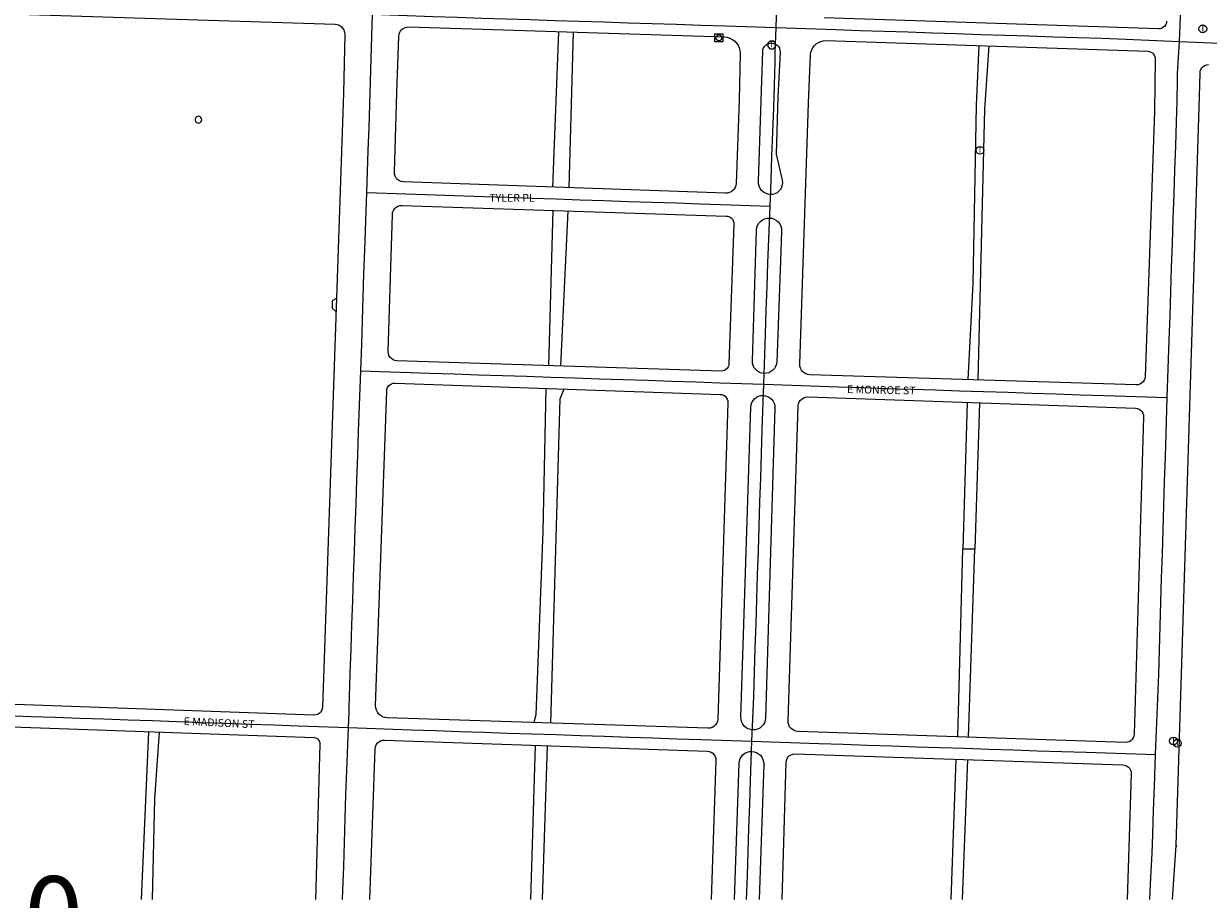
# Model space of a CAD drawing. Units: inches. Extents: x 181667 to 217073, y 32458 to 159930.
# Drawn here: x 193726 to 195252, y 76458 to 77586 of the extents above; entities that cross this region are included whole.
import ezdxf
from ezdxf.enums import TextEntityAlignment as Align

# ---------------------------------------------------------------- set-up
doc = ezdxf.new("R2010")
doc.units = ezdxf.units.IN
doc.header["$MEASUREMENT"] = 0
doc.linetypes.add('CENTER2', pattern=[1.125, 0.75, -0.125, 0.125, -0.125])
for name, color, linetype in [('AWC-150OFFSET', 40, 'CENTER2'), ('AWC-DEFPTS', 2, 'Continuous'), ('AWC-I25_OFFSET', 220, 'Continuous'), ('FM-ALLEY-PVD', 8, 'Continuous'), ('FM-ALLEY-UNPVD', 8, 'Continuous'), ('FM-BUILDING-TANK', 8, 'Continuous'), ('FM-CURB-FL', 8, 'Continuous'), ('FM-DRAIN-CATCH', 8, 'Continuous'), ('FM-DRAIN-CULVERT', 8, 'Continuous'), ('FM-PHONE-MH', 8, 'Continuous'), ('FM-STREET-ANNO', 7, 'Continuous'), ('FM-STREET-CL', 8, 'Continuous'), ('FM-STREET-PVD', 8, 'Continuous'), ('FM-TRAFF-POLE', 8, 'Continuous')]:
    doc.layers.add(name, color=color, linetype=linetype)
doc.styles.add('ROMANS', font='romans', dxfattribs={"height": 0.15})

# ---------------------------------------------------------------- blocks, each defined once
blk = doc.blocks.new('WetlandsBRIDGES_CULVERTS')
at = {"layer": 'AWC-DEFPTS', "linetype": 'Continuous', "insert": (7109.5, -69336.2), "char_height": 100, "width": 688.349, "attachment_point": 1}
blk.add_mtext('scontor10', dxfattribs=at)
blk = doc.blocks.new('FM-DRAIN-CATCH')
for p, q in [((-0.5, 0.5), (0.5, 0.5)), ((-0.5, -0.5), (-0.5, 0.5)), ((0.5, 0.5), (0.5, -0.5)), ((0.5, -0.5), (-0.5, -0.5)), ((0, -0.38), (0, -0.5))]:
    blk.add_line(p, q)
blk.add_circle((0, 0), 0.38)
blk = doc.blocks.new('FM-TRAFF-POLE')
blk.add_lwpolyline([(0.21, -0.5), (0.5, -0.21), (0.5, 0.21), (0.21, 0.5), (-0.21, 0.5), (-0.5, 0.21), (-0.5, -0.21), (-0.21, -0.5)], close=True)
at = {"style": 'ROMANS'}
blk.add_text('T', height=0.8, dxfattribs=at).set_placement((0, -0.03), align=Align.MIDDLE)
blk = doc.blocks.new('FM-PHONE-MH')
blk.add_circle((0, 0), 0.5)
at = {"style": 'ROMANS'}
blk.add_text('T', height=0.8, dxfattribs=at).set_placement((0, -0.06), align=Align.MIDDLE)
blk = doc.blocks.new('188903p')
at = {"layer": 'FM-ALLEY-PVD'}
for points in [[(3193335.13, 1376917.48), (3193342.78, 1377117.74)], [(3193361.28, 1377117.15), (3193355.7, 1376916.75)], [(3193883.69, 1377099.83), (3193880.51, 1377022.91)], [(3193891.56, 1377018.1), (3193897.04, 1377099.39)], [(3193880.51, 1377022.91), (3193876.13, 1376793.25), (3193869.41, 1376669.55)], [(3193882.94, 1376669.13), (3193891.56, 1377018.1)], [(3193335.19, 1376887.65), (3193329.32, 1376687.68)], [(3193345.48, 1376687.16), (3193354.75, 1376887.01)], [(3193326.09, 1376658.34), (3193322.04, 1376474.35), (3193313.35, 1376237.81), (3193310.53, 1376227.71)], [(3193332.72, 1376226.99), (3193344.6, 1376644.84), (3193349.56, 1376657.53)], [(3193868.63, 1376640.26), (3193863.33, 1376451.06)], [(3193884.64, 1376639.72), (3193878.52, 1376451.06)], [(3193878.52, 1376451.06), (3193863.33, 1376451.06)], [(3193312.49, 1376198.59), (3193306.36, 1376000)], [(3193321.68, 1376000), (3193328.04, 1376198.06)]]:
    blk.add_lwpolyline(points, dxfattribs=at)
at = {"layer": 'FM-ALLEY-UNPVD'}
for points in [[(3193856.57, 1376209.39), (3193863.33, 1376451.06)], [(3193870.66, 1376208.92), (3193878.52, 1376451.06)], [(3192814.33, 1376215.87), (3192805.08, 1376000)], [(3192819.45, 1376000), (3192822.44, 1376129.5), (3192828.5, 1376215.37)], [(3193853.93, 1376180.5), (3193847.88, 1376000)], [(3193862.9, 1376000), (3193869.52, 1376179.99)]]:
    blk.add_lwpolyline(points, dxfattribs=at)
at = {"layer": 'FM-BUILDING-TANK'}
blk.add_lwpolyline([(3192882.95, 1377004.46), (3192882.66, 1377006.03), (3192881.81, 1377007.39), (3192880.53, 1377008.36), (3192878.99, 1377008.8), (3192877.4, 1377008.65), (3192875.97, 1377007.93), (3192874.89, 1377006.75), (3192874.31, 1377005.26), (3192874.31, 1377003.66), (3192874.89, 1377002.16), (3192875.97, 1377000.98), (3192877.4, 1377000.27), (3192878.99, 1377000.12), (3192880.53, 1377000.56), (3192881.81, 1377001.52), (3192882.66, 1377002.88), (3192882.95, 1377004.46)], dxfattribs=at)
at = {"layer": 'FM-CURB-FL'}
for points in [[(3192646.99, 1377140.52), (3193054.59, 1377127.58)], [(3194115.12, 1377121.46), (3193684.48, 1377135.68)], [(3194125.52, 1377131.49), (3194125.25, 1377129.21), (3194124.47, 1377127.05), (3194123.22, 1377125.12), (3194121.56, 1377123.53), (3194119.59, 1377122.35), (3194117.41, 1377121.65), (3194115.12, 1377121.46)], [(3193054.59, 1377127.58), (3193057.4, 1377127.17), (3193060.06, 1377126.16), (3193062.43, 1377124.58), (3193064.39, 1377122.52), (3193065.85, 1377120.08), (3193066.73, 1377117.37), (3193066.99, 1377114.54)], [(3193136.62, 1377112.01), (3193137.02, 1377114.73), (3193138, 1377117.29), (3193139.54, 1377119.56), (3193141.54, 1377121.44), (3193143.91, 1377122.83), (3193146.52, 1377123.65), (3193149.26, 1377123.87)], [(3193149.26, 1377123.87), (3193556.27, 1377110.98)], [(3193066.99, 1377114.54), (3193065.45, 1377038.56)], [(3193134.3, 1377039.42), (3193136.62, 1377112.01)], [(3193556.27, 1377110.98), (3193559.81, 1377110.55), (3193563.23, 1377109.53), (3193566.42, 1377107.93), (3193569.29, 1377105.8), (3193571.75, 1377103.22), (3193573.73, 1377100.24), (3193575.17, 1377096.97), (3193576.02, 1377093.51), (3193576.26, 1377089.95)], [(3193605.35, 1377092.3), (3193605.71, 1377094.8), (3193606.61, 1377097.15), (3193608.02, 1377099.24), (3193609.86, 1377100.96), (3193612.04, 1377102.23), (3193614.45, 1377102.97), (3193616.96, 1377103.16), (3193619.45, 1377102.78), (3193621.8, 1377101.85), (3193623.87, 1377100.42), (3193625.57, 1377098.57), (3193626.82, 1377096.37), (3193627.54, 1377093.96), (3193627.7, 1377091.44)], [(3193667.1, 1377088.1), (3193667.52, 1377091.36), (3193668.5, 1377094.49), (3193670, 1377097.41), (3193671.99, 1377100.03), (3193674.4, 1377102.27), (3193677.15, 1377104.05), (3193680.18, 1377105.34), (3193683.38, 1377106.08), (3193686.65, 1377106.26)], [(3193686.65, 1377106.26), (3194101.19, 1377092.72)], [(3193576.26, 1377089.95), (3193575.15, 1377029.44)], [(3193603.63, 1377029.22), (3193605.35, 1377092.3)], [(3193627.7, 1377091.44), (3193624.9, 1377033.68)], [(3193664.44, 1377025.56), (3193667.1, 1377088.1)], [(3194101.19, 1377092.72), (3194103.39, 1377092.4), (3194105.47, 1377091.61), (3194107.32, 1377090.37), (3194108.86, 1377088.77), (3194110.01, 1377086.86), (3194110.71, 1377084.75), (3194110.93, 1377082.54)], [(3194110.93, 1377082.54), (3194110.11, 1377015.07)], [(3194168.67, 1377064.38), (3194168.98, 1377066.76), (3194169.79, 1377069.02), (3194171.07, 1377071.06), (3194172.75, 1377072.78), (3194174.75, 1377074.11), (3194176.99, 1377074.97), (3194179.36, 1377075.35)], [(3194167.7, 1377019.99), (3194168.67, 1377064.38)], [(3193130.97, 1376936.8), (3193134.3, 1377039.42)], [(3193065.45, 1377038.56), (3193038.47, 1376247.72)], [(3193575.15, 1377029.44), (3193571.25, 1376922.3)], [(3193599.79, 1376924.74), (3193603.63, 1377029.22)], [(3193624.9, 1377033.68), (3193622.77, 1376959.99), (3193630.48, 1376926.52)], [(3193653.26, 1376689.28), (3193664.44, 1377025.56)], [(3194110.11, 1377015.07), (3194097.91, 1376673.54)], [(3193142.62, 1376924.27), (3193139.94, 1376924.67), (3193137.42, 1376925.66), (3193135.17, 1376927.18), (3193133.33, 1376929.16), (3193131.97, 1376931.51), (3193131.17, 1376934.1), (3193130.97, 1376936.8)], [(3193557.53, 1376909.63), (3193142.62, 1376924.27)], [(3193571.25, 1376922.3), (3193570.89, 1376919.74), (3193570.05, 1376917.29), (3193568.74, 1376915.06), (3193567.02, 1376913.12), (3193564.95, 1376911.56), (3193562.62, 1376910.43), (3193560.12, 1376909.78), (3193557.53, 1376909.63)], [(3193615, 1376908.12), (3193611.92, 1376908.59), (3193608.98, 1376909.64), (3193606.31, 1376911.24), (3193603.99, 1376913.32), (3193602.12, 1376915.81), (3193600.77, 1376918.62), (3193599.98, 1376921.63), (3193599.79, 1376924.74)], [(3193630.48, 1376926.52), (3193630.86, 1376923.45), (3193630.6, 1376920.38), (3193629.72, 1376917.41), (3193628.25, 1376914.7), (3193626.27, 1376912.33), (3193623.84, 1376910.42), (3193621.07, 1376909.05), (3193618.08, 1376908.27), (3193615, 1376908.12)], [(3193128.38, 1376882.25), (3193128.77, 1376884.95), (3193129.75, 1376887.5), (3193131.28, 1376889.76), (3193133.27, 1376891.62), (3193135.63, 1376892.99), (3193138.23, 1376893.79), (3193140.95, 1376894)], [(3193140.95, 1376894), (3193558.35, 1376880.35)], [(3193123.11, 1376705.72), (3193128.38, 1376882.25)], [(3193558.35, 1376880.35), (3193560.64, 1376880.03), (3193562.8, 1376879.21), (3193564.71, 1376877.92), (3193566.3, 1376876.24), (3193567.46, 1376874.25), (3193568.16, 1376872.05), (3193568.34, 1376869.75)], [(3193597.46, 1376862.17), (3193597.87, 1376865.31), (3193598.88, 1376868.31), (3193600.46, 1376871.05), (3193602.55, 1376873.44), (3193605.06, 1376875.36), (3193607.91, 1376876.76), (3193610.97, 1376877.58), (3193614.13, 1376877.78), (3193617.27, 1376877.36), (3193620.26, 1376876.33), (3193623, 1376874.74), (3193625.38, 1376872.65), (3193627.29, 1376870.13), (3193628.68, 1376867.28), (3193629.49, 1376864.22), (3193629.68, 1376861.06)], [(3193568.34, 1376869.75), (3193561.96, 1376690.16)], [(3193592.14, 1376693.62), (3193597.46, 1376862.17)], [(3193629.68, 1376861.06), (3193628.7, 1376834.81)], [(3193628.7, 1376834.81), (3193623.38, 1376692.54)], [(3193134.2, 1376693.87), (3193131.66, 1376694.24), (3193129.26, 1376695.17), (3193127.13, 1376696.6), (3193125.37, 1376698.48), (3193124.08, 1376700.7), (3193123.31, 1376703.16), (3193123.11, 1376705.72)], [(3193551.69, 1376680.62), (3193134.2, 1376693.87)], [(3193561.96, 1376690.16), (3193561.63, 1376687.97), (3193560.81, 1376685.9), (3193559.57, 1376684.07), (3193557.94, 1376682.56), (3193556.02, 1376681.45), (3193553.9, 1376680.79), (3193551.69, 1376680.62)], [(3193623.38, 1376692.54), (3193622.96, 1376689.51), (3193621.97, 1376686.62), (3193620.43, 1376683.98), (3193618.4, 1376681.69), (3193615.97, 1376679.84), (3193613.23, 1376678.49), (3193610.27, 1376677.71), (3193607.22, 1376677.52), (3193604.19, 1376677.92), (3193601.3, 1376678.91), (3193598.65, 1376680.44), (3193596.35, 1376682.45), (3193594.49, 1376684.88), (3193593.14, 1376687.62), (3193592.35, 1376690.57), (3193592.14, 1376693.62)], [(3193665.93, 1376675.81), (3193663.38, 1376676.13), (3193660.95, 1376676.95), (3193658.72, 1376678.22), (3193656.79, 1376679.91), (3193655.23, 1376681.94), (3193654.09, 1376684.24), (3193653.43, 1376686.72), (3193653.26, 1376689.28)], [(3194086.46, 1376662.87), (3193665.93, 1376675.81)], [(3194097.91, 1376673.54), (3194097.54, 1376671.09), (3194096.64, 1376668.78), (3194095.25, 1376666.73), (3194093.44, 1376665.04), (3194091.29, 1376663.8), (3194088.93, 1376663.06), (3194086.46, 1376662.87)], [(3193121.11, 1376654.9), (3193121.45, 1376657.23), (3193122.3, 1376659.42), (3193123.62, 1376661.37), (3193125.34, 1376662.97), (3193127.38, 1376664.15), (3193129.62, 1376664.85), (3193131.97, 1376665.02)], [(3193131.97, 1376665.02), (3193550.45, 1376650.61)], [(3193106.88, 1376249.55), (3193121.11, 1376654.9)], [(3193550.45, 1376650.61), (3193552.78, 1376650.27), (3193554.98, 1376649.42), (3193556.93, 1376648.1), (3193558.55, 1376646.38), (3193559.74, 1376644.34), (3193560.44, 1376642.09), (3193560.63, 1376639.74)], [(3193590.13, 1376634.16), (3193590.53, 1376637.16), (3193591.5, 1376640.03), (3193593.01, 1376642.65), (3193595, 1376644.93), (3193597.39, 1376646.77), (3193600.11, 1376648.12), (3193603.03, 1376648.91), (3193606.05, 1376649.11), (3193609.05, 1376648.72), (3193611.92, 1376647.76), (3193614.54, 1376646.25), (3193616.82, 1376644.27), (3193618.67, 1376641.87), (3193620.02, 1376639.16), (3193620.82, 1376636.24), (3193621.03, 1376633.23)], [(3193651.2, 1376635.62), (3193651.58, 1376638.3), (3193652.55, 1376640.81), (3193654.06, 1376643.05), (3193656.04, 1376644.9), (3193658.37, 1376646.25), (3193660.95, 1376647.05), (3193663.64, 1376647.26)], [(3193663.64, 1376647.26), (3194085.37, 1376632.87)], [(3193560.63, 1376639.74), (3193547.53, 1376232.23)], [(3193577.34, 1376234.55), (3193590.13, 1376634.16)], [(3193621.03, 1376633.23), (3193609.04, 1376233.58)], [(3193638.09, 1376229.81), (3193651.2, 1376635.62)], [(3194085.37, 1376632.87), (3194087.8, 1376632.52), (3194090.08, 1376631.64), (3194092.12, 1376630.27), (3194093.8, 1376628.48), (3194095.04, 1376626.37), (3194095.78, 1376624.03), (3194095.98, 1376621.59)], [(3194095.98, 1376621.59), (3194083.72, 1376212.63)], [(3193027.3, 1376237.34), (3192618.17, 1376251.91)], [(3193038.47, 1376247.72), (3193038.12, 1376245.33), (3193037.24, 1376243.08), (3193035.88, 1376241.08), (3193034.11, 1376239.43), (3193032.02, 1376238.23), (3193029.71, 1376237.52), (3193027.3, 1376237.34)], [(3193121.53, 1376233.9), (3193118.58, 1376234.28), (3193115.76, 1376235.23), (3193113.18, 1376236.72), (3193110.95, 1376238.68), (3193109.14, 1376241.04), (3193107.83, 1376243.71), (3193107.06, 1376246.58), (3193106.88, 1376249.55)], [(3193534.8, 1376220.37), (3193121.53, 1376233.9)], [(3193547.53, 1376232.23), (3193547.13, 1376229.5), (3193546.13, 1376226.93), (3193544.59, 1376224.65), (3193542.57, 1376222.77), (3193540.19, 1376221.39), (3193537.55, 1376220.58), (3193534.8, 1376220.37)], [(3193609.04, 1376233.58), (3193608.64, 1376230.49), (3193607.65, 1376227.55), (3193606.1, 1376224.85), (3193604.05, 1376222.51), (3193601.59, 1376220.61), (3193598.8, 1376219.23), (3193595.8, 1376218.42), (3193592.7, 1376218.21), (3193589.62, 1376218.61), (3193586.67, 1376219.6), (3193583.97, 1376221.15), (3193581.63, 1376223.2), (3193579.74, 1376225.66), (3193578.36, 1376228.45), (3193577.55, 1376231.45), (3193577.34, 1376234.55)], [(3192613.7, 1376222.92), (3193027.51, 1376208.37)], [(3193650.81, 1376216.25), (3193648.25, 1376216.58), (3193645.81, 1376217.41), (3193643.58, 1376218.7), (3193641.64, 1376220.39), (3193640.07, 1376222.44), (3193638.93, 1376224.75), (3193638.26, 1376227.23), (3193638.09, 1376229.81)], [(3194072.53, 1376202.19), (3193650.81, 1376216.25)], [(3193027.51, 1376208.37), (3193029.56, 1376208.03), (3193031.45, 1376207.16), (3193033.06, 1376205.84), (3193034.26, 1376204.15), (3193034.99, 1376202.2), (3193035.19, 1376200.12)], [(3193035.19, 1376200.12), (3193029.25, 1376000)], [(3193106.19, 1376193.85), (3193106.58, 1376196.47), (3193107.54, 1376198.94), (3193109.03, 1376201.13), (3193110.97, 1376202.93), (3193113.26, 1376204.25), (3193115.79, 1376205.03), (3193118.43, 1376205.22)], [(3193118.43, 1376205.22), (3193533.87, 1376191.02)], [(3194083.72, 1376212.63), (3194083.37, 1376210.23), (3194082.5, 1376207.97), (3194081.14, 1376205.96), (3194079.37, 1376204.31), (3194077.27, 1376203.09), (3194074.95, 1376202.37), (3194072.53, 1376202.19)], [(3193099.46, 1376000), (3193106.19, 1376193.85)], [(3193533.87, 1376191.02), (3193536.46, 1376190.65), (3193538.89, 1376189.72), (3193541.06, 1376188.27), (3193542.85, 1376186.37), (3193544.18, 1376184.11), (3193544.96, 1376181.62), (3193545.18, 1376179.02)], [(3193574.97, 1376175.32), (3193575.38, 1376178.4), (3193576.38, 1376181.34), (3193577.94, 1376184.04), (3193579.99, 1376186.37), (3193582.45, 1376188.26), (3193585.24, 1376189.64), (3193588.25, 1376190.44), (3193591.35, 1376190.64), (3193594.43, 1376190.24), (3193597.37, 1376189.23), (3193600.06, 1376187.68), (3193602.4, 1376185.63), (3193604.29, 1376183.16), (3193605.67, 1376180.37), (3193606.47, 1376177.37), (3193606.67, 1376174.27)], [(3193635.64, 1376176.64), (3193635.99, 1376179.08), (3193636.87, 1376181.38), (3193638.24, 1376183.42), (3193640.04, 1376185.11), (3193642.17, 1376186.35), (3193644.52, 1376187.09), (3193646.97, 1376187.28)], [(3193646.97, 1376187.28), (3194068.85, 1376173.45)], [(3193545.18, 1376179.02), (3193539.15, 1376000)], [(3193569.21, 1376000), (3193574.97, 1376175.32)], [(3193606.67, 1376174.27), (3193600.77, 1376000)], [(3193630.31, 1376000), (3193635.64, 1376176.64)], [(3194068.85, 1376173.45), (3194071.4, 1376173.08), (3194073.8, 1376172.16), (3194075.93, 1376170.72), (3194077.69, 1376168.84), (3194078.99, 1376166.62), (3194079.76, 1376164.17), (3194079.97, 1376161.6)], [(3194079.97, 1376161.6), (3194074.72, 1376000)], [(3194133.28, 1376000), (3194137.76, 1376069.8), (3194137.84, 1376067.46)]]:
    blk.add_lwpolyline(points, dxfattribs=at)
at = {"layer": 'FM-DRAIN-CULVERT'}
blk.add_lwpolyline([(3193056.44, 1376774.16), (3193050.89, 1376771.06), (3193050.73, 1376761.49), (3193055.5, 1376757.37)], dxfattribs=at)
at = {"layer": 'FM-STREET-CL'}
for points in [[(3193622.54, 1377123.1), (3193623.38, 1377151.16), (3193623.39, 1377153.77), (3193623.43, 1377155.55), (3193624.41, 1377184.66), (3193625.46, 1377215.71), (3193626.5, 1377246.76), (3193627.55, 1377277.8), (3193628.6, 1377308.85), (3193629.64, 1377339.9), (3193630.69, 1377370.94), (3193631.74, 1377401.99), (3193632.78, 1377433.04), (3193633.83, 1377464.08), (3193634.88, 1377495.13), (3193635.92, 1377526.18), (3193637.85, 1377582.52)], [(3194142.13, 1377105.36), (3194143.54, 1377137.55), (3194143.39, 1377142.15), (3194143.35, 1377155.45), (3194143.42, 1377186.81), (3194143.49, 1377218.16), (3194143.56, 1377249.52), (3194143.62, 1377280.87), (3194143.69, 1377312.23), (3194143.76, 1377343.58), (3194143.82, 1377374.94), (3194143.89, 1377406.29), (3194143.96, 1377437.65), (3194144.03, 1377469), (3194144.09, 1377500.36), (3194144.16, 1377531.71), (3194144.57, 1377565.42)], [(3193095.42, 1376910.5), (3193097.4, 1376964.58), (3193098.39, 1376994.34), (3193099.38, 1377024.11), (3193100.26, 1377053.75), (3193101.03, 1377083.28), (3193102.8, 1377140.25)], [(3193102.8, 1377140.25), (3193181.15, 1377137.43), (3193212.48, 1377136.43), (3193243.82, 1377135.43), (3193275.16, 1377134.42), (3193306.49, 1377133.42), (3193337.83, 1377132.42), (3193369.17, 1377131.42), (3193400.5, 1377130.42), (3193431.84, 1377129.42), (3193463.18, 1377128.41), (3193494.51, 1377127.41), (3193525.85, 1377126.41), (3193557.18, 1377125.41), (3193622.54, 1377123.1)], [(3193614.87, 1376892.97), (3193616.27, 1376926.23), (3193617.35, 1376957.39), (3193618.44, 1376988.55), (3193619.52, 1377019.71), (3193620.47, 1377048.66), (3193621.36, 1377079.34), (3193621.62, 1377090.9), (3193622.54, 1377123.1)], [(3193622.54, 1377123.1), (3193686.57, 1377120.91), (3193699.47, 1377120.51), (3193730.61, 1377119.49), (3193761.75, 1377118.47), (3193792.9, 1377117.44), (3193824.04, 1377116.42), (3193855.18, 1377115.4), (3193886.33, 1377114.37), (3193917.47, 1377113.35), (3193948.61, 1377112.33), (3193979.76, 1377111.3), (3194010.9, 1377110.28), (3194042.04, 1377109.26), (3194073.19, 1377108.23), (3194142.13, 1377105.36)], [(3194126.49, 1376646.65), (3194128.94, 1376720.36), (3194129.99, 1376751.64), (3194131.04, 1376782.92), (3194132.09, 1376814.2), (3194133.13, 1376845.48), (3194134.18, 1376876.76), (3194135.23, 1376908.05), (3194136.28, 1376939.33), (3194137.33, 1376970.61), (3194138.38, 1377001.89), (3194139.06, 1377027.91), (3194139.53, 1377055.51), (3194139.77, 1377063.8), (3194142.13, 1377105.36)], [(3194142.13, 1377105.36), (3194339.03, 1377096.83), (3194369.32, 1377095.72), (3194399.45, 1377094.71), (3194422.01, 1377093.98), (3194467.61, 1377088.59)], [(3193087.69, 1376680.86), (3193088.91, 1376715.04), (3193089.88, 1376745.5), (3193090.85, 1376775.95), (3193091.83, 1376806.41), (3193092.78, 1376836.82), (3193095.42, 1376910.5)], [(3193095.42, 1376910.5), (3193246.33, 1376905.57), (3193277.35, 1376904.52), (3193308.36, 1376903.46), (3193339.37, 1376902.41), (3193370.38, 1376901.36), (3193401.39, 1376900.3), (3193432.4, 1376899.25), (3193463.41, 1376898.19), (3193494.43, 1376897.14), (3193525.44, 1376896.09), (3193614.87, 1376892.97)], [(3193606.77, 1376663.63), (3193608.93, 1376728.23), (3193609.98, 1376758.81), (3193611.03, 1376789.4), (3193612.09, 1376819.99), (3193613.14, 1376850.4), (3193614.87, 1376892.97)], [(3193072.11, 1376221.27), (3193072.8, 1376241.02), (3193072.71, 1376248.34), (3193073.08, 1376260.28), (3193074.15, 1376291.44), (3193075.23, 1376322.61), (3193076.31, 1376353.77), (3193077.39, 1376384.93), (3193078.47, 1376416.09), (3193079.54, 1376447.26), (3193080.62, 1376478.42), (3193081.7, 1376509.58), (3193082.78, 1376540.74), (3193083.86, 1376571.9), (3193084.93, 1376603.07), (3193087.69, 1376680.86)], [(3193087.69, 1376680.86), (3193176.9, 1376677.99), (3193208.02, 1376676.96), (3193239.13, 1376675.93), (3193270.24, 1376674.9), (3193301.35, 1376673.87), (3193332.46, 1376672.84), (3193363.58, 1376671.81), (3193394.69, 1376670.78), (3193425.8, 1376669.75), (3193456.91, 1376668.72), (3193488.03, 1376667.69), (3193519.14, 1376666.66), (3193550.25, 1376665.64), (3193606.77, 1376663.63)], [(3193591.57, 1376203.73), (3193593.79, 1376261.41), (3193594.8, 1376292.69), (3193595.8, 1376323.97), (3193596.81, 1376355.26), (3193597.82, 1376386.54), (3193598.83, 1376417.82), (3193599.83, 1376449.11), (3193600.84, 1376480.39), (3193601.85, 1376511.67), (3193602.86, 1376542.96), (3193603.87, 1376574.24), (3193604.87, 1376605.52), (3193606.77, 1376663.63)], [(3193606.77, 1376663.63), (3193702.96, 1376660.29), (3193734.12, 1376659.28), (3193765.28, 1376658.27), (3193796.44, 1376657.26), (3193827.6, 1376656.25), (3193858.76, 1376655.23), (3193889.91, 1376654.22), (3193921.07, 1376653.21), (3193952.23, 1376652.2), (3193983.39, 1376651.19), (3194014.55, 1376650.18), (3194045.71, 1376649.17), (3194126.49, 1376646.65)], [(3194111.26, 1376186.54), (3194114.46, 1376258.71), (3194115.41, 1376289.79), (3194116.36, 1376320.87), (3194117.32, 1376351.95), (3194118.27, 1376383.03), (3194119.22, 1376414.11), (3194120.18, 1376445.19), (3194121.13, 1376476.26), (3194122.08, 1376507.34), (3194123.04, 1376538.42), (3194123.99, 1376569.5), (3194124.95, 1376600.58), (3194126.49, 1376646.65)], [(3192552.63, 1376239.24), (3192611.62, 1376237.68), (3192616.25, 1376237.44), (3192631.58, 1376236.86), (3192662.87, 1376235.75), (3192694.16, 1376234.65), (3192725.45, 1376233.54), (3192756.74, 1376232.43), (3192788.03, 1376231.32), (3192819.33, 1376230.22), (3192850.62, 1376229.11), (3192881.91, 1376228), (3192913.2, 1376226.9), (3192944.49, 1376225.79), (3192975.78, 1376224.68), (3193007.07, 1376223.57), (3193072.11, 1376221.27)], [(3193064.36, 1376000), (3193064.72, 1376011.51), (3193065.71, 1376042.33), (3193066.7, 1376073.15), (3193067.69, 1376103.97), (3193068.69, 1376134.79), (3193069.68, 1376165.62), (3193072.11, 1376221.27)], [(3193072.11, 1376221.27), (3193152.51, 1376218.47), (3193183.66, 1376217.42), (3193214.8, 1376216.38), (3193245.95, 1376215.34), (3193277.09, 1376214.3), (3193308.24, 1376213.26), (3193339.39, 1376212.21), (3193370.53, 1376211.17), (3193401.68, 1376210.13), (3193432.82, 1376209.09), (3193463.97, 1376208.04), (3193495.11, 1376207), (3193526.26, 1376205.96), (3193591.57, 1376203.73)], [(3193584.73, 1376000), (3193585.7, 1376030.57), (3193586.68, 1376061.14), (3193587.65, 1376091.71), (3193588.63, 1376122.27), (3193589.6, 1376152.84), (3193591.57, 1376203.73)], [(3193591.57, 1376203.73), (3193677.88, 1376200.8), (3193709.17, 1376199.77), (3193740.46, 1376198.73), (3193771.75, 1376197.7), (3193803.04, 1376196.66), (3193834.34, 1376195.63), (3193865.63, 1376194.59), (3193896.92, 1376193.56), (3193928.21, 1376192.52), (3193959.5, 1376191.49), (3193990.79, 1376190.46), (3194022.08, 1376189.42), (3194111.26, 1376186.54)], [(3194104, 1376000), (3194105.39, 1376028.68), (3194106.91, 1376059.24), (3194107.9, 1376084.04), (3194108.88, 1376114.62), (3194109.85, 1376145.2), (3194111.26, 1376186.54)]]:
    blk.add_lwpolyline(points, dxfattribs=at)
at = {"layer": 'FM-STREET-PVD'}
blk.add_lwpolyline([(3194137.76, 1376069.8), (3194167.72, 1377021.08)], dxfattribs=at)
at = {"layer": 'FM-DRAIN-CATCH', "xscale": 10, "yscale": 10, "zscale": 10}
blk.add_blockref('FM-DRAIN-CATCH', (3193548.93, 1377109.95), dxfattribs=at)
at = {"layer": 'FM-PHONE-MH', "xscale": 10, "yscale": 10, "zscale": 10}
for p in [(3194172.22, 1377121.5), (3193885.21, 1376964.99), (3194134.52, 1376204.09), (3194139.35, 1376201.19)]:
    blk.add_blockref('FM-PHONE-MH', p, dxfattribs=at)
at = {"layer": 'FM-TRAFF-POLE', "xscale": 10, "yscale": 10, "zscale": 10}
blk.add_blockref('FM-TRAFF-POLE', (3193616.87, 1377100.72), dxfattribs=at)
at = {"layer": 'FM-STREET-ANNO'}
blk.add_text('TYLER PL', height=10, dxfattribs=at).set_placement((3193253.15, 1376898.73))
for s, rotation, p in [('E MONROE ST', 358.79, (3193713.84, 1376652.25)), ('E MADISON ST', 357.33, (3192859.37, 1376224.66))]:
    blk.add_text(s, height=10, rotation=rotation, dxfattribs=at).set_placement(p)
blk = doc.blocks.new('WetlandsAWCBASEBLK')
blk.add_blockref('188903p', (-3189843.51, -1434391.66))

msp = doc.modelspace()

# ---------------------------------------------------------------- linework, layer by layer
at = {"layer": 'AWC-150OFFSET', "linetype": 'Continuous', "flags": 128}
for points in [[(188674.7, 139870.1, 6, 6, 0), (189044.5, 139087.6, 6, 6, 0)], [(196100.6, 99156.3, 6, 6, 0.000001), (196111.7, 99249.5, 6, 6, 0), (196135.2, 99447.9, 6, 6, 0.000317)], [(190447.5, 61975.3, 6, 6, 0), (190428.7, 61875.2, 6, 6, 0.000085)], [(191022.8, 85965, 6, 6, 0.000001), (190981.6, 85861.7, 6, 6, -0.000002), (190940.4, 85758.4, 6, 6, 0)], [(190515.9, 75000.8, 6, 6, -0.000001), (190515.8, 75014.4, 6, 6, 0), (190515.2, 75063.8, 6, 6, -0.000013)], [(191990, 69519.9, 6, 6, 0.000001), (192018.2, 69336.7, 6, 6, 0.000005)], [(190706.5, 77365.8, 6, 6, 0.000003), (190700.6, 77716.7, 6, 6, 0.000021)], [(190522.9, 79124.4, 6, 6, 0.000002), (190509.8, 79197.9, 6, 6, 0.000032)], [(191638.8, 69169, 6, 6, 0.000001), (191617.7, 69307.2, 6, 6, 0.000008)]]:
    msp.add_lwpolyline(points, format="xyseb", dxfattribs=at)
at = {"layer": 'AWC-I25_OFFSET', "linetype": 'Continuous', "flags": 128}
for points in [[(196085.5, 99453.7, 6, 6, 0), (196062, 99255.4, 6, 6, 0), (196051, 99162, 6, 6, -0.000003)], [(197249.3, 57970.7, 6, 6, 0), (197220.5, 57996.6, 6, 6, 0.000043)], [(192067.6, 69344.3, 6, 6, -0.000001), (192039.4, 69527.5, 6, 6, -0.000007)], [(190650.6, 77715.8, 6, 6, -0.000003), (190656.5, 77365, 6, 6, -0.000108)], [(204334, 47178.3, 6, 6, 0), (204193.4, 47387.9, 6, 6, 0)], [(192076.2, 69288.1, 6, 6, 0), (192072, 69315.5, 6, 6, -0.000004)], [(190477.9, 61866, 6, 6, 0), (190496.6, 61966.1, 6, 6, -0.000008)], [(190465.3, 75055.3, 6, 6, 0.000001), (190465.9, 75000.2, 6, 6, 0.000229)], [(191566.7, 69310.2, 6, 6, -0.000001), (191589.3, 69161.5, 6, 6, -0.000037)]]:
    msp.add_lwpolyline(points, format="xyseb", dxfattribs=at)

# ---------------------------------------------------------------- block references
at = {"layer": 'AWC-I25_OFFSET', "linetype": 'Continuous'}
for name, p in [('WetlandsBRIDGES_CULVERTS', (186055.4, 145824.2)), ('WetlandsAWCBASEBLK', (190916.1, 134849.9))]:
    msp.add_blockref(name, p, dxfattribs=at)

doc.saveas('drawing.dxf')
